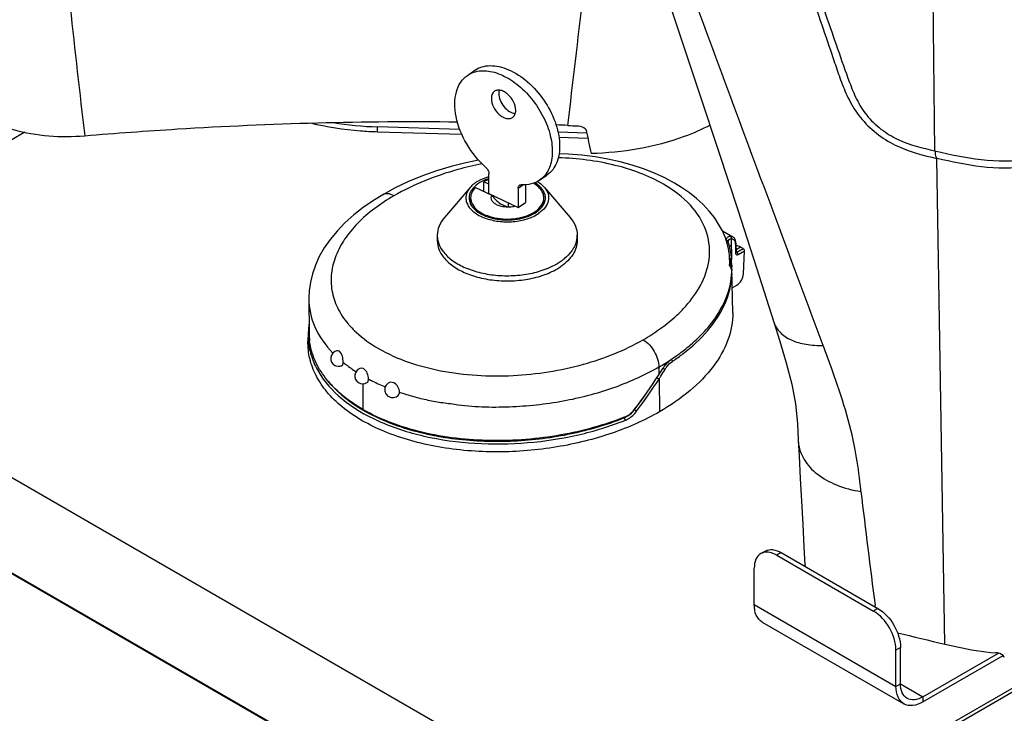
# Model space of a CAD drawing. Units: millimetres. Extents: x 0 to 594, y 0 to 420.
# Drawn here: x 441 to 472, y 176 to 198 of the extents above; entities that cross this region are included whole.
import ezdxf

# ---------------------------------------------------------------- set-up
doc = ezdxf.new("R2010")
doc.units = ezdxf.units.MM
doc.header["$LTSCALE"] = 32.67
doc.layers.get('0').update_dxf_attribs({"linetype": 'CONTINUOUS'})
doc.layers.add('ASSI', color=7, linetype='CONTINUOUS')

msp = doc.modelspace()

# ---------------------------------------------------------------- linework, layer by layer
at = {"color": 9, "linetype": 'CONTINUOUS'}
for p, q in [((469.8124, 193.7108), (469.64, 207.7995)), ((462.1704, 170.8835), (508.3499, 197.5451)), ((452.2892, 194.3036), (452.2892, 194.4669)), ((470.1258, 178.2006), (469.8749, 193.4737)), ((456.7116, 192.5427), (456.8625, 192.6465)), ((463.4042, 190.9504), (463.4168, 190.3047)), ((463.5389, 190.7831), (463.5444, 190.4928)), ((463.7043, 190.685), (463.5604, 190.6019)), ((463.5617, 190.5332), (463.5801, 190.5226)), ((463.5801, 190.5226), (463.7829, 190.6396)), ((463.6226, 190.4493), (463.8231, 190.565)), ((463.4065, 190.0381), (463.4029, 190.036)), ((463.4068, 190.0263), (463.4065, 190.0381)), ((463.4252, 190.0098), (463.4241, 190.0628)), ((463.4256, 189.855), (463.4262, 189.8225)), ((463.4259, 189.9884), (463.4264, 189.9486)), ((463.426, 189.8151), (463.426, 189.8164)), ((462.4661, 189.5307), (462.4702, 189.5379)), ((462.4665, 189.5306), (462.4702, 189.5379)), ((461.7032, 188.5518), (461.7058, 188.5542)), ((461.7056, 188.5509), (461.7081, 188.5534)), ((461.1345, 186.9138), (461.1336, 186.6677)), ((461.3213, 186.8301), (461.3261, 186.8379)), ((451.8281, 186.389), (451.8312, 185.5795)), ((461.1387, 186.5379), (461.1541, 185.5087)), ((460.37, 185.5748), (460.3656, 185.5773)), ((460.37, 185.5748), (460.3779, 185.5854)), ((460.37, 185.5748), (460.378, 185.5854)), ((460.033, 185.3136), (460.0134, 185.3249)), ((464.9803, 181.079), (464.8389, 180.9973)), ((464.1318, 179.446), (468.5866, 176.874)), ((468.0209, 179.3235), (467.8795, 179.2419)), ((467.9365, 179.3723), (467.9287, 179.4321)), ((468.728, 178.0988), (468.5866, 178.0171)), ((468.5866, 176.874), (468.728, 176.9557)), ((468.728, 176.9557), (469.4351, 176.5474)), ((469.4351, 176.5474), (469.4351, 176.3841))]:
    msp.add_line(p, q, dxfattribs=at)
at = {"color": 7, "linetype": 'CONTINUOUS'}
for p, q in [((462.2698, 171.0627), (507.9479, 197.4347)), ((454.8763, 194.3887), (452.2892, 194.4669)), ((441.2081, 194.2982), (439.8072, 193.4894)), ((454.9445, 194.2233), (452.2892, 194.3036)), ((458.8666, 194.2679), (457.9648, 194.2952)), ((458.9011, 194.1036), (457.9942, 194.131)), ((461.9417, 171.2229), (423.2166, 193.5803)), ((455.7924, 192.3752), (455.7924, 192.9881)), ((455.3716, 192.5639), (455.8881, 192.3137)), ((455.6287, 192.4394), (455.6287, 192.7409)), ((455.7924, 192.6616), (455.6287, 192.7409)), ((456.7116, 192.5427), (456.7116, 191.9299)), ((456.943, 192.6475), (456.943, 192.0891)), ((420.2204, 192.3218), (459.762, 169.493)), ((455.2177, 192.0347), (455.2177, 192.2321)), ((457.5177, 192.0347), (457.5177, 192.2321)), ((420.4088, 192.189), (459.5622, 169.5843)), ((456.4095, 191.9507), (456.4095, 192.0762)), ((456.5627, 192.002), (456.5627, 191.9668)), ((456.5902, 191.9736), (456.5973, 191.9702)), ((463.1304, 191.1982), (463.4555, 191.0105)), ((463.3165, 190.834), (463.316, 190.8424)), ((463.316, 190.8423), (463.316, 190.8424)), ((463.3217, 190.8126), (463.3192, 190.8206)), ((463.5565, 190.8085), (463.562, 190.5182)), ((463.7829, 190.6396), (463.7043, 190.685)), ((463.4178, 190.2884), (463.4124, 190.3582)), ((463.5623, 190.5145), (463.562, 190.5182)), ((463.794, 189.8463), (463.8231, 190.565)), ((463.4259, 189.9886), (463.4222, 190.162)), ((464.204, 190.0302), (464.7488, 188.3245)), ((463.4254, 190.0034), (463.4252, 190.0098)), ((463.4259, 189.9886), (463.4259, 189.9884)), ((463.4547, 188.6316), (463.4259, 189.9884)), ((463.4264, 189.9418), (463.4264, 189.9486)), ((463.4382, 189.4078), (463.583, 189.4914)), ((450.1312, 189.076), (450.1312, 189.0617)), ((450.1312, 189.0615), (450.1369, 187.999)), ((450.1318, 188.2418), (450.1093, 187.9691)), ((450.1355, 188.2599), (450.1318, 188.2418)), ((450.1093, 187.9698), (450.1041, 187.7243)), ((450.1093, 187.9698), (450.1093, 187.9691)), ((461.9327, 187.4544), (461.9393, 187.4595)), ((461.9346, 187.4536), (461.9411, 187.4587)), ((465.5123, 184.6245), (465.5131, 184.6079)), ((464.4803, 181.1285), (464.3389, 181.0468)), ((464.9803, 181.079), (468.0209, 179.3235)), ((464.8389, 180.9973), (467.8795, 179.2419)), ((464.1318, 179.446), (464.1318, 180.5891)), ((464.3803, 178.8966), (468.8351, 176.3247)), ((468.5866, 176.874), (468.5866, 178.0171)), ((468.728, 176.9557), (468.728, 178.0988)), ((469.4351, 176.5474), (471.8096, 177.9183)), ((469.4351, 176.3841), (471.9569, 177.84))]:
    msp.add_line(p, q, dxfattribs=at)
for points in [[(461.2762, 198.9038), (461.8267, 197.2706), (462.4255, 195.4768), (463.0212, 193.6723), (463.6141, 191.8569), (464.204, 190.0302)], [(461.6259, 192.7001), (461.3232, 192.8621), (460.9981, 193.0112), (460.6556, 193.145), (460.2964, 193.2632), (459.9212, 193.3658), (459.531, 193.4523), (459.1269, 193.5224), (458.7098, 193.5756), (458.2809, 193.6115), (457.9976, 193.6232)], [(455.4634, 193.4216), (455.0669, 193.3382), (454.6037, 193.2198), (454.1477, 193.0811), (453.7014, 192.9226), (453.2676, 192.7442), (452.8489, 192.5465), (452.4529, 192.3326)], [(462.7132, 191.8207), (462.5269, 192.0206), (462.3206, 192.2114), (462.0942, 192.3927), (461.8473, 192.5645), (461.6259, 192.7001)], [(452.453, 192.3326), (452.1621, 192.1553), (451.8421, 191.9354), (451.5412, 191.6994), (451.2651, 191.4508), (451.0171, 191.1922), (450.7996, 190.9266), (450.6147, 190.6583), (450.4611, 190.3879), (450.3381, 190.1174), (450.2446, 189.8472), (450.1795, 189.5782), (450.142, 189.3115), (450.1312, 189.076)], [(463.0133, 191.412), (462.879, 191.6118), (462.7132, 191.8207)], [(463.5565, 190.8085), (463.5534, 190.849), (463.5445, 190.8908), (463.5299, 190.9286), (463.5099, 190.9617), (463.4847, 190.9893), (463.4555, 191.0105)], [(463.3192, 190.8207), (463.3179, 190.8259), (463.3165, 190.834)], [(463.4124, 190.3582), (463.4011, 190.4563), (463.3855, 190.5535), (463.3657, 190.6496), (463.3416, 190.7448), (463.3217, 190.8126)], [(463.5626, 190.5127), (463.5627, 190.5125), (463.5623, 190.5145)], [(464.7488, 188.3245), (464.9282, 187.7552), (465.1393, 187.0479), (465.3098, 186.3792), (465.4235, 185.7546), (465.4865, 185.137), (465.5121, 184.6245)], [(465.5131, 184.6079), (465.539, 184.1257), (465.5775, 183.4124), (465.6164, 182.6953), (465.6557, 181.9744), (465.6954, 181.2499), (465.7259, 180.695)]]:
    msp.add_lwpolyline(points, dxfattribs=at)
at = {"color": 9, "linetype": 'CONTINUOUS'}
for centre, radius, start, end in [((101.448, 238.2745), 359.4954, 353.007616, 353.657819), ((798.195, 236.453), 357.6142, 186.136328, 186.787495), ((463.4662, 190.8452), 0.1502, 180.03709, 181.06961), ((463.2478, 190.7778), 0.2912, 1.04473, 5.81035), ((463.5589, 190.5593), 0.0425, 295.63018, 300.03119), ((462.3041, 190.0211), 1.1008, 10.09693, 11.83789), ((462.0783, 189.9813), 1.3301, 7.23732, 10.0767), ((462.0844, 189.9807), 1.3241, 5.94292, 7.29566), ((462.3772, 190.0103), 1.0298, 2.87777, 5.99573), ((462.5614, 190.0201), 0.8453, 1.21838, 2.83675), ((481.1072, 190.4342), 17.687, 181.06884, 181.20334), ((459.9124, 190.834), 2.8674, 330.14406, 332.96471), ((460.0219, 190.7775), 2.7442, 333.14528, 334.10593), ((458.4532, 192.0281), 4.7611, 312.08927, 313.08669), ((453.5287, 190.0963), 2.8292, 220.10052, 222.19274), ((452.286, 187.9233), 2.1771, 178.89868, 179.56297), ((452.2781, 187.9233), 2.1693, 179.56284, 185.24709), ((452.2757, 187.9233), 2.1669, 185.25082, 185.67471), ((457.4402, 193.3169), 7.3925, 299.98298, 303.29028), ((461.4638, 187.0804), 0.0949, 32.73408, 42.07056), ((457.7681, 192.7223), 6.7875, 303.93505, 304.19922), ((447.0479, 195.5506), 16.7266, 327.39641, 327.76277), ((447.0548, 195.5463), 16.7185, 327.76266, 328.57695), ((460.9738, 186.3528), 0.5999, 57.73444, 60.78701), ((461.008, 186.4058), 0.5369, 56.20023, 57.80283), ((447.8971, 195.0108), 15.7204, 322.89151, 327.38631), ((447.825, 195.0157), 15.7006, 323.08456, 325.22484), ((454.4369, 190.026), 5.1665, 239.62478, 239.94873), ((459.1862, 183.9456), 2.0138, 52.80352, 53.99792), ((459.7998, 185.9229), 0.6524, 290.94315, 295.43469), ((466.7753, 184.6752), 1.264, 183.05106, 186.09468), ((820.9271, 225.0442), 355.9331, 186.783824, 187.362574)]:
    msp.add_arc(centre, radius, start, end, dxfattribs=at)
at = {"color": 7, "linetype": 'CONTINUOUS'}
for centre, radius, start, end in [((452.6104, 205.1657), 10.7036, 260.78781, 268.28053), ((454.2085, 119.852), 74.7689, 86.886298, 87.168072), ((458.822, 204.6793), 10.1838, 266.89117, 268.57401), ((509.5444, 204.8308), 51.7669, 191.68022, 192.50082), ((456.3732, 192.7514), 0.8077, 275.40813, 282.03186), ((456.3886, 192.6779), 0.7326, 282.05524, 285.97431), ((460.8846, 190.0977), 2.5018, 26.10183, 31.69339), ((461.1846, 190.2225), 2.1761, 10.73461, 15.45728), ((461.1929, 190.2263), 2.1671, 356.95087, 10.67784), ((439.296, 189.6586), 24.1315, 1.05834, 1.19539), ((461.2044, 189.9831), 2.2232, 355.71331, 358.01623), ((463.0338, 189.9088), 0.3925, 359.96029, 5.7633), ((453.4198, 189.7973), 10.0077, 1.03551, 1.17981), ((454.8484, 189.8222), 8.5789, 0.84386, 1.04169), ((458.4565, 189.8717), 4.9704, 0.24231, 0.80867), ((460.5689, 189.8803), 2.8581, 359.46883, 0.24871), ((452.2964, 188.0108), 2.1596, 180.31369, 187.46222), ((451.07, 187.1813), 0.25, 102.44724, 239.99994), ((457.9311, 192.5715), 6.4978, 303.73562, 308.03427), ((461.9295, 186.586), 0.7004, 123.8169, 128.14502), ((451.8272, 186.6386), 0.25, 111.91868, 301.02967), ((447.6526, 195.3742), 16.0481, 322.43065, 327.14406), ((446.6748, 196.0079), 17.2133, 327.13802, 327.92553), ((452.7671, 186.2015), 0.25, 240.00404, 313.29129), ((467.0332, 180.7666), 1.3092, 183.13351, 185.28413), ((490.7173, 266.3985), 90.5698, 255.886702, 256.858591)]:
    msp.add_arc(centre, radius, start, end, dxfattribs=at)
for centre, major_axis, ratio, start_param, end_param in [((463.6894, 190.3498), (-0.1833, 0.3558), 0.6067342, -0.7563192, -0.2215759), ((463.7806, 190.5893), (-0.0275, 0.0534), 0.6067342, -2.3227522, -0.7563192), ((463.5821, 189.7369), (0.149, 0.2604), 0.5798656, -2.3584081, -0.8399717)]:
    msp.add_ellipse(centre, major_axis=major_axis, ratio=ratio, start_param=start_param, end_param=end_param, dxfattribs=at)
for points, knots in [([(462.0101, 209.7286), (462.1433, 209.3736), (462.3953, 208.6553), (462.9125, 207.2229), (463.5504, 205.4305), (464.309, 203.2848), (465.0575, 201.1453), (465.6739, 199.3658), (466.1614, 197.9451), (466.4643, 197.059), (466.7056, 196.346), (466.8927, 195.7954), (467.1418, 195.2279), (467.5081, 194.669), (468.027, 194.2003), (468.8018, 193.7312), (469.456, 193.5709), (469.8749, 193.4737)], [0, 0, 0, 0, 0.0607276, 0.1219158, 0.2439206, 0.3654191, 0.4864259, 0.6069508, 0.6670328, 0.7270047, 0.7569266, 0.78759, 0.8201229, 0.8560008, 0.8936633, 0.9311363, 1, 1, 1, 1]), ([(462.0102, 209.7284), (462.0743, 209.6504), (462.1662, 209.4718), (462.309, 209.109), (462.4882, 208.661), (462.6957, 208.123), (462.9695, 207.4073), (463.3059, 206.5134), (463.7045, 205.4417), (464.0978, 204.3716), (464.6167, 202.9488), (465.2558, 201.174), (465.8854, 199.4003), (466.3823, 197.9842), (466.7524, 196.9239), (467.0559, 196.0358), (467.3374, 195.325), (467.6503, 194.8086), (468.1036, 194.3806), (468.8105, 193.946), (469.4181, 193.8032), (469.8124, 193.7109)], [0, 0, 0, 0, 0.0164448, 0.0322429, 0.0636548, 0.0949555, 0.1261791, 0.1884436, 0.2505095, 0.3123972, 0.3741286, 0.49715, 0.619623, 0.6806627, 0.7415695, 0.8025147, 0.8335186, 0.865971, 0.8999117, 0.9340477, 1, 1, 1, 1]), ([(455.3497, 196.2456), (455.4176, 196.2923), (455.5735, 196.3661), (455.8383, 196.4034), (456.125, 196.3701), (456.538, 196.2303), (457.0407, 195.892), (457.5391, 195.3243), (457.8912, 194.656), (458.0275, 194.0655), (458.0104, 193.6299), (457.939, 193.3502), (457.8096, 193.1163), (457.6849, 192.997), (457.6171, 192.9503)], [0, 0, 0, 0, 0.0478869, 0.0984402, 0.1535823, 0.2141984, 0.3505056, 0.5000001, 0.6494943, 0.7858018, 0.8464179, 0.9015597, 0.9521131, 1, 1, 1, 1]), ([(455.3674, 196.2006), (455.5174, 196.241), (455.8684, 196.2387), (456.3822, 196.0327), (456.8768, 195.6601), (457.3031, 195.1585), (457.6182, 194.5807), (457.788, 193.9857), (457.7953, 193.4328), (457.6709, 193.105), (457.5791, 192.9799)], [0, 0, 0, 0, 0.1011018, 0.2198508, 0.3552191, 0.5002244, 0.6451866, 0.7804367, 0.8990281, 1, 1, 1, 1]), ([(455.6949, 193.1874), (455.4585, 193.4003), (455.061, 193.8965), (454.7671, 194.6164), (454.705, 195.1853), (454.749, 195.5581), (454.883, 195.8718), (455.0344, 196.0287), (455.1183, 196.0864)], [0, 0, 0, 0, 0.2895615, 0.5692344, 0.6946954, 0.8070757, 0.907317, 1, 1, 1, 1]), ([(455.1183, 196.0864), (455.137, 196.0992), (455.2147, 196.1479), (455.3008, 196.1827), (455.3674, 196.2006)], [0, 0, 0, 0, 0.2476586, 1, 1, 1, 1]), ([(439.169, 195.2698), (439.6195, 194.8279), (440.9405, 194.2265), (442.3385, 194.1243), (443.0872, 194.1875)], [0, 0, 0, 0, 0.4565013, 1, 1, 1, 1]), ([(443.0872, 194.1875), (444.0579, 194.2695), (447.9562, 194.553), (451.8683, 194.6632), (454.8025, 194.6243)], [0, 0, 0, 0, 0.2492307, 1, 1, 1, 1]), ([(452.2892, 194.3036), (452.1097, 194.3091), (451.4044, 194.3479), (450.7023, 194.4559), (450.1901, 194.5791)], [0, 0, 0, 0, 0.2542205, 1, 1, 1, 1]), ([(458.5659, 194.4987), (458.596, 194.4979), (458.7002, 194.4864), (458.8333, 194.4282), (458.8494, 194.3506)], [0, 0, 0, 0, 0.2752506, 1, 1, 1, 1]), ([(462.747, 194.5208), (462.4822, 194.3821), (461.2974, 193.867), (459.9943, 193.653), (459.0047, 193.6257)], [0, 0, 0, 0, 0.2318884, 1, 1, 1, 1]), ([(475.1725, 194.1299), (474.8151, 193.9248), (474.0526, 193.4936), (472.718, 193.1487), (471.2809, 193.1597), (470.3376, 193.3675), (469.8749, 193.4737)], [0, 0, 0, 0, 0.2245787, 0.4751016, 0.7412197, 1, 1, 1, 1]), ([(455.6949, 193.1874), (455.7094, 193.1743), (455.7597, 193.1188), (455.7924, 193.0435), (455.7924, 192.9881)], [0, 0, 0, 0, 0.2615421, 1, 1, 1, 1]), ([(455.7919, 192.84), (455.7597, 192.8298), (455.64, 192.7879), (455.5252, 192.7303), (455.4484, 192.6775)], [0, 0, 0, 0, 0.2654231, 1, 1, 1, 1]), ([(457.5791, 192.9799), (457.5655, 192.9613), (457.5093, 192.8906), (457.4412, 192.8293), (457.3857, 192.7911)], [0, 0, 0, 0, 0.254216, 1, 1, 1, 1]), ([(455.4484, 192.6775), (455.3675, 192.6218), (455.2599, 192.5223), (455.1808, 192.3566), (455.1677, 192.2727), (455.1677, 192.2321)], [0, 0, 0, 0, 0.5407427, 0.7767236, 1, 1, 1, 1]), ([(455.3716, 192.5639), (455.3252, 192.5175), (455.2481, 192.4163), (455.2177, 192.2908), (455.2177, 192.2321)], [0, 0, 0, 0, 0.5278827, 1, 1, 1, 1]), ([(455.7922, 192.8069), (455.7779, 192.8022), (455.7224, 192.7827), (455.6681, 192.7599), (455.6287, 192.7409)], [0, 0, 0, 0, 0.2565686, 1, 1, 1, 1]), ([(456.7116, 192.5427), (456.7116, 192.561), (456.7167, 192.5957), (456.7385, 192.6244), (456.7515, 192.6333)], [0, 0, 0, 0, 0.5382658, 1, 1, 1, 1]), ([(456.7515, 192.6333), (456.7554, 192.636), (456.773, 192.6459), (456.7939, 192.6487), (456.8091, 192.6476)], [0, 0, 0, 0, 0.2403096, 1, 1, 1, 1]), ([(457.3857, 192.7911), (457.3059, 192.7362), (457.1171, 192.6535), (456.913, 192.6405), (456.8091, 192.6476)], [0, 0, 0, 0, 0.4819986, 1, 1, 1, 1]), ([(457.5177, 192.2321), (457.5177, 192.2751), (457.5021, 192.3647), (457.4354, 192.4898), (457.3296, 192.6034), (457.241, 192.666), (457.192, 192.6951)], [0, 0, 0, 0, 0.2185385, 0.4520417, 0.7109987, 1, 1, 1, 1]), ([(457.5677, 192.2321), (457.5677, 192.2765), (457.5518, 192.3689), (457.4837, 192.4982), (457.3756, 192.6158), (457.2849, 192.6808), (457.2348, 192.711)], [0, 0, 0, 0, 0.2190019, 0.4527036, 0.711486, 1, 1, 1, 1]), ([(455.1677, 192.2321), (455.1677, 192.2154), (455.1719, 192.1472), (455.1939, 192.0805), (455.2175, 192.0347)], [0, 0, 0, 0, 0.2447437, 1, 1, 1, 1]), ([(455.2177, 192.2321), (455.2177, 192.1633), (455.2612, 192.0136), (455.4292, 191.8312), (455.6752, 191.6895), (455.9801, 191.5965), (456.3183, 191.5588), (456.6609, 191.5798), (456.9778, 191.6575), (457.1677, 191.7496), (457.2486, 191.8054)], [0, 0, 0, 0, 0.0872422, 0.1878441, 0.3071423, 0.4430029, 0.5888465, 0.7359914, 0.8755046, 1, 1, 1, 1]), ([(456.0327, 192.0178), (456.0005, 192.0346), (455.9436, 192.0722), (455.8824, 192.1474), (455.8604, 192.2339), (455.8756, 192.2892), (455.8881, 192.3137)], [0, 0, 0, 0, 0.2973545, 0.5509528, 0.7751171, 1, 1, 1, 1]), ([(455.8881, 192.3137), (455.9603, 192.2115), (456.1224, 192.0445), (456.3457, 191.9504), (456.4493, 191.9475)], [0, 0, 0, 0, 0.5470487, 1, 1, 1, 1]), ([(457.2486, 191.8054), (457.3262, 191.8587), (457.4293, 191.9541), (457.5051, 192.1128), (457.5177, 192.1933), (457.5177, 192.2321)], [0, 0, 0, 0, 0.5407426, 0.7767236, 1, 1, 1, 1]), ([(457.5179, 192.0346), (457.526, 192.0504), (457.5541, 192.1126), (457.5677, 192.1816), (457.5677, 192.2321)], [0, 0, 0, 0, 0.2593402, 1, 1, 1, 1]), ([(455.2175, 192.0347), (455.2878, 191.8981), (455.4984, 191.7318), (455.8253, 191.6052), (456.2306, 191.5245), (456.654, 191.5392), (457.0423, 191.6492), (457.213, 191.7359), (457.2869, 191.7868)], [0, 0, 0, 0, 0.2036491, 0.3296175, 0.4666953, 0.7485915, 0.8809807, 1, 1, 1, 1]), ([(456.4493, 191.9473), (456.3755, 191.9403), (456.2319, 191.9449), (456.0931, 191.9864), (456.0327, 192.0178)], [0, 0, 0, 0, 0.5212641, 1, 1, 1, 1]), ([(457.2869, 191.7868), (457.3125, 191.8044), (457.4028, 191.8729), (457.4801, 191.9613), (457.5179, 192.0346)], [0, 0, 0, 0, 0.2731851, 1, 1, 1, 1]), ([(463.2819, 190.8025), (463.2726, 190.836), (463.2318, 190.9713), (463.178, 191.1027), (463.1312, 191.1984)], [0, 0, 0, 0, 0.2461075, 1, 1, 1, 1]), ([(463.4243, 189.9483), (463.4227, 189.9647), (463.413, 190.0231), (463.3859, 190.0795), (463.357, 190.111)], [0, 0, 0, 0, 0.2788051, 1, 1, 1, 1]), ([(463.4222, 190.162), (463.4219, 190.1743), (463.4209, 190.2159), (463.4196, 190.2575), (463.4178, 190.2868)], [0, 0, 0, 0, 0.295081, 1, 1, 1, 1]), ([(462.6235, 188.0986), (462.8444, 188.35), (463.2158, 188.8818), (463.3986, 189.5125), (463.4214, 189.8169)], [0, 0, 0, 0, 0.5229891, 1, 1, 1, 1]), ([(463.4547, 188.6316), (463.4609, 188.3391), (463.3458, 187.7246), (462.858, 186.8833), (462.109, 186.1246), (461.4925, 185.7041), (461.1541, 185.5087)], [0, 0, 0, 0, 0.2166838, 0.4504062, 0.7106551, 1, 1, 1, 1]), ([(461.9411, 187.4587), (462.0047, 187.5087), (462.246, 187.7066), (462.4708, 187.925), (462.6235, 188.0986)], [0, 0, 0, 0, 0.258991, 1, 1, 1, 1]), ([(461.1541, 185.5087), (460.6823, 185.2363), (459.6305, 184.775), (457.9095, 184.3508), (456.0629, 184.1961), (454.2234, 184.3432), (452.5511, 184.7988), (451.3754, 185.4482), (450.6958, 186.1053), (450.3453, 186.6208), (450.1401, 187.1662), (450.1002, 187.5415), (450.1041, 187.7243)], [0, 0, 0, 0, 0.1270319, 0.2658592, 0.4116254, 0.5572848, 0.6939134, 0.8132405, 0.8654518, 0.9130913, 0.9573747, 1, 1, 1, 1]), ([(451.8312, 185.5795), (451.5972, 185.7146), (451.1705, 186.006), (450.6508, 186.5323), (450.2994, 187.1103), (450.1818, 187.5266), (450.1551, 187.7303)], [0, 0, 0, 0, 0.2874831, 0.5466272, 0.781377, 1, 1, 1, 1]), ([(451.1023, 187.4006), (451.0957, 187.4059), (451.0708, 187.4233), (451.0376, 187.4301), (451.0161, 187.4254)], [0, 0, 0, 0, 0.277397, 1, 1, 1, 1]), ([(451.2098, 187.0626), (451.2097, 187.1261), (451.1959, 187.2446), (451.1462, 187.3646), (451.1023, 187.4006)], [0, 0, 0, 0, 0.5277964, 1, 1, 1, 1]), ([(451.1602, 186.9481), (451.1682, 186.9512), (451.2044, 186.9778), (451.2101, 187.0279), (451.2098, 187.0626)], [0, 0, 0, 0, 0.1968842, 1, 1, 1, 1]), ([(461.2606, 186.8673), (461.2775, 186.8942), (461.345, 186.9931), (461.4276, 187.0825), (461.4969, 187.1368)], [0, 0, 0, 0, 0.2650001, 1, 1, 1, 1]), ([(451.8587, 186.8577), (451.8488, 186.8635), (451.8101, 186.8815), (451.7628, 186.8821), (451.7338, 186.8705)], [0, 0, 0, 0, 0.2700769, 1, 1, 1, 1]), ([(452.0078, 186.5375), (452.0081, 186.5993), (451.9832, 186.7196), (451.9101, 186.8281), (451.8587, 186.8577)], [0, 0, 0, 0, 0.5105654, 1, 1, 1, 1]), ([(451.956, 186.4244), (451.9642, 186.4293), (451.9973, 186.4576), (452.0078, 186.5044), (452.0078, 186.5375)], [0, 0, 0, 0, 0.2242649, 1, 1, 1, 1]), ([(452.6255, 186.4076), (452.5912, 186.384), (452.5337, 186.3182), (452.5065, 186.1911), (452.5437, 186.0667), (452.6061, 186.0057), (452.6421, 185.985)], [0, 0, 0, 0, 0.2502398, 0.5004432, 0.7502821, 1, 1, 1, 1]), ([(452.7993, 186.4208), (452.7707, 186.4327), (452.7093, 186.4442), (452.6494, 186.424), (452.6255, 186.4076)], [0, 0, 0, 0, 0.5168032, 1, 1, 1, 1]), ([(452.9802, 186.1241), (452.9805, 186.1526), (452.9627, 186.2699), (452.8827, 186.386), (452.7993, 186.4208)], [0, 0, 0, 0, 0.239876, 1, 1, 1, 1]), ([(452.9385, 186.0195), (452.9587, 186.0386), (452.977, 186.0759), (452.9802, 186.1138), (452.9802, 186.1241)], [0, 0, 0, 0, 0.7304153, 1, 1, 1, 1]), ([(460.0542, 185.3403), (459.4103, 185.0849), (458.0211, 184.7052), (455.8568, 184.532), (453.7316, 184.772), (452.4025, 185.2497), (451.8312, 185.5795)], [0, 0, 0, 0, 0.2457588, 0.5070212, 0.7659551, 1, 1, 1, 1]), ([(460.0542, 185.3403), (460.0842, 185.3522), (460.2063, 185.4123), (460.3095, 185.5074), (460.3726, 185.5894)], [0, 0, 0, 0, 0.2380109, 1, 1, 1, 1]), ([(464.5683, 181.0914), (464.5475, 181.0935), (464.469, 181.0964), (464.3889, 181.0757), (464.3389, 181.0468)], [0, 0, 0, 0, 0.2661237, 1, 1, 1, 1]), ([(464.4803, 181.1285), (464.5478, 181.1674), (464.7324, 181.1954), (464.8976, 181.1267), (464.9803, 181.079)], [0, 0, 0, 0, 0.4492166, 1, 1, 1, 1]), ([(464.8389, 180.9973), (464.8164, 181.0103), (464.7315, 181.0547), (464.6378, 181.0845), (464.5683, 181.0914)], [0, 0, 0, 0, 0.2712868, 1, 1, 1, 1]), ([(464.3389, 181.0468), (464.2715, 181.0079), (464.155, 180.862), (464.1318, 180.6846), (464.1318, 180.5891)], [0, 0, 0, 0, 0.4492151, 1, 1, 1, 1]), ([(464.3804, 178.8967), (464.2994, 178.9434), (464.1596, 179.1184), (464.1318, 179.3313), (464.1318, 179.446)], [0, 0, 0, 0, 0.4491739, 1, 1, 1, 1]), ([(468.5866, 178.0171), (468.5866, 178.2595), (468.421, 178.738), (468.0894, 179.1207), (467.8795, 179.2419)], [0, 0, 0, 0, 0.5000011, 1, 1, 1, 1]), ([(468.0209, 179.3235), (468.2308, 179.2024), (468.5624, 178.8197), (468.728, 178.3411), (468.728, 178.0988)], [0, 0, 0, 0, 0.4999989, 1, 1, 1, 1]), ([(470.1258, 178.2006), (470.2546, 178.1705), (470.7788, 178.0499), (471.312, 177.9551), (471.7174, 177.9331)], [0, 0, 0, 0, 0.2457395, 1, 1, 1, 1]), ([(468.8352, 176.3247), (468.7542, 176.3715), (468.6144, 176.5465), (468.5866, 176.7594), (468.5866, 176.874)], [0, 0, 0, 0, 0.4491739, 1, 1, 1, 1]), ([(468.9352, 176.4979), (468.8677, 176.5369), (468.7512, 176.6827), (468.728, 176.8602), (468.728, 176.9557)], [0, 0, 0, 0, 0.4491739, 1, 1, 1, 1]), ([(469.4351, 176.5474), (469.3524, 176.4997), (469.1871, 176.431), (469.0026, 176.459), (468.9352, 176.4979)], [0, 0, 0, 0, 0.5508239, 1, 1, 1, 1]), ([(469.4351, 176.3841), (469.3359, 176.3268), (469.1375, 176.2444), (468.9161, 176.278), (468.8352, 176.3247)], [0, 0, 0, 0, 0.5508239, 1, 1, 1, 1])]:
    msp.add_open_spline(points, degree=3, knots=knots, dxfattribs=at)
at = {"color": 9, "linetype": 'CONTINUOUS'}
for points, knots in [([(466.2986, 187.5919), (465.9634, 188.4909), (464.6146, 192.1081), (463.268, 195.7261), (462.2597, 198.4463)], [0, 0, 0, 0, 0.2485311, 1, 1, 1, 1]), ([(469.8124, 193.7109), (470.2903, 193.5997), (471.2661, 193.3887), (472.7509, 193.3799), (474.1312, 193.7325), (474.9215, 194.1758), (475.2907, 194.3883)], [0, 0, 0, 0, 0.2587196, 0.524711, 0.7753583, 1, 1, 1, 1]), ([(461.2759, 192.6654), (460.8055, 192.9369), (459.7143, 193.3343), (458.5723, 193.4762), (457.9722, 193.4973)], [0, 0, 0, 0, 0.4749042, 1, 1, 1, 1]), ([(469.8124, 193.7109), (469.813, 193.6601), (469.8186, 193.5785), (469.85, 193.4945), (469.8749, 193.4737)], [0, 0, 0, 0, 0.6108283, 1, 1, 1, 1]), ([(455.5749, 193.303), (455.3184, 193.2525), (454.3597, 193.0263), (453.4297, 192.6598), (452.8029, 192.2979)], [0, 0, 0, 0, 0.2654148, 1, 1, 1, 1]), ([(462.4906, 189.5791), (462.6143, 189.8337), (462.7826, 190.3852), (462.6615, 191.2718), (462.1305, 192.0818), (461.5875, 192.4855), (461.2759, 192.6654)], [0, 0, 0, 0, 0.2308922, 0.4572908, 0.706547, 1, 1, 1, 1]), ([(452.8029, 192.2979), (452.3886, 192.0587), (451.8195, 191.6451), (451.249, 190.9585), (450.9635, 190.4298), (450.819, 189.8766), (450.8321, 189.3124), (451.0129, 188.7594), (451.2334, 188.4296), (451.3645, 188.2739)], [0, 0, 0, 0, 0.2902251, 0.419345, 0.5389382, 0.6517722, 0.7623421, 0.8764776, 1, 1, 1, 1]), ([(452.8029, 192.2979), (452.7451, 192.3314), (452.6294, 192.3794), (452.5002, 192.3599), (452.453, 192.3326)], [0, 0, 0, 0, 0.5507797, 1, 1, 1, 1]), ([(463.2474, 190.9089), (463.2547, 190.9415), (463.2843, 191.0037), (463.3503, 191.0293), (463.3806, 191.0294)], [0, 0, 0, 0, 0.5240182, 1, 1, 1, 1]), ([(463.3806, 191.0294), (463.3864, 191.0261), (463.4077, 191.0058), (463.4113, 190.9713), (463.4042, 190.9504)], [0, 0, 0, 0, 0.2318877, 1, 1, 1, 1]), ([(463.2501, 190.902), (463.2659, 190.9025), (463.295, 190.8971), (463.3161, 190.8715), (463.3166, 190.8592)], [0, 0, 0, 0, 0.5612135, 1, 1, 1, 1]), ([(463.2672, 190.8517), (463.2786, 190.8521), (463.3009, 190.848), (463.3163, 190.8302), (463.3192, 190.8207)], [0, 0, 0, 0, 0.5335908, 1, 1, 1, 1]), ([(463.2698, 190.8441), (463.2811, 190.8444), (463.3034, 190.8401), (463.3187, 190.8221), (463.3217, 190.8126)], [0, 0, 0, 0, 0.5313996, 1, 1, 1, 1]), ([(463.3166, 190.8592), (463.3186, 190.8841), (463.3317, 190.9343), (463.383, 190.9527), (463.4042, 190.9504)], [0, 0, 0, 0, 0.5393561, 1, 1, 1, 1]), ([(463.3509, 190.7074), (463.3546, 190.7118), (463.3715, 190.7301), (463.3917, 190.7451), (463.4081, 190.7549)], [0, 0, 0, 0, 0.2340663, 1, 1, 1, 1]), ([(463.4042, 190.9504), (463.4314, 190.9505), (463.4902, 190.9326), (463.5201, 190.8798), (463.5286, 190.8523)], [0, 0, 0, 0, 0.484578, 1, 1, 1, 1]), ([(463.5565, 190.8085), (463.5566, 190.8011), (463.5501, 190.7906), (463.5416, 190.7847), (463.5389, 190.7831)], [0, 0, 0, 0, 0.7065315, 1, 1, 1, 1]), ([(463.562, 190.5182), (463.5622, 190.5108), (463.5557, 190.5004), (463.5471, 190.4944), (463.5444, 190.4928)], [0, 0, 0, 0, 0.7065352, 1, 1, 1, 1]), ([(463.5452, 190.4823), (463.5474, 190.4664), (463.5675, 190.4293), (463.6076, 190.4407), (463.6226, 190.4493)], [0, 0, 0, 0, 0.4823807, 1, 1, 1, 1]), ([(463.5911, 190.5145), (463.6051, 190.5021), (463.6188, 190.4794), (463.6225, 190.455), (463.6226, 190.4493)], [0, 0, 0, 0, 0.7670608, 1, 1, 1, 1]), ([(463.3579, 190.3337), (463.3723, 190.334), (463.4007, 190.327), (463.417, 190.3009), (463.4178, 190.2884)], [0, 0, 0, 0, 0.5348704, 1, 1, 1, 1]), ([(463.3815, 190.2469), (463.3803, 190.2524), (463.3759, 190.2728), (463.3707, 190.2931), (463.3664, 190.3077)], [0, 0, 0, 0, 0.2693445, 1, 1, 1, 1]), ([(463.4065, 190.0381), (463.4092, 190.0397), (463.4176, 190.0454), (463.4242, 190.0555), (463.4241, 190.0628)], [0, 0, 0, 0, 0.2969651, 1, 1, 1, 1]), ([(462.6683, 188.0619), (462.8869, 188.3188), (463.2516, 188.8633), (463.415, 189.5069), (463.426, 189.8151)], [0, 0, 0, 0, 0.5223755, 1, 1, 1, 1]), ([(463.4243, 189.9496), (463.4248, 189.9495), (463.4255, 189.9493), (463.4263, 189.9488), (463.4264, 189.9486)], [0, 0, 0, 0, 0.6763111, 1, 1, 1, 1]), ([(463.4248, 190.0053), (463.4249, 190.006), (463.4252, 190.0075), (463.4253, 190.0091), (463.4252, 190.0098)], [0, 0, 0, 0, 0.5028782, 1, 1, 1, 1]), ([(461.7081, 188.5534), (461.7785, 188.6192), (462.0382, 188.878), (462.2648, 189.172), (462.3993, 189.4065)], [0, 0, 0, 0, 0.2627555, 1, 1, 1, 1]), ([(450.1312, 189.0619), (450.1329, 188.7606), (450.2749, 188.1204), (450.6571, 187.5942), (450.8895, 187.3555)], [0, 0, 0, 0, 0.4748617, 1, 1, 1, 1]), ([(460.6396, 187.7736), (460.7329, 187.8275), (461.0855, 188.042), (461.4182, 188.2904), (461.6445, 188.4949)], [0, 0, 0, 0, 0.261137, 1, 1, 1, 1]), ([(451.4325, 188.1961), (451.4921, 188.1303), (451.759, 187.8618), (452.0714, 187.6407), (452.3221, 187.4959)], [0, 0, 0, 0, 0.2345689, 1, 1, 1, 1]), ([(464.7488, 188.3245), (464.7867, 188.2063), (464.9331, 187.9722), (465.3021, 187.7378), (465.7733, 187.6092), (466.1182, 187.5891), (466.2986, 187.5919)], [0, 0, 0, 0, 0.2042662, 0.435142, 0.7030877, 1, 1, 1, 1]), ([(461.5832, 187.1085), (461.6883, 187.1799), (462.0793, 187.462), (462.4382, 187.7913), (462.6683, 188.0619)], [0, 0, 0, 0, 0.2634685, 1, 1, 1, 1]), ([(450.1195, 187.709), (450.1355, 187.5478), (450.2059, 187.2205), (450.5037, 186.5716), (451.1902, 185.825), (452.3451, 185.1507), (453.7713, 184.6933), (455.3598, 184.4763), (456.9978, 184.4978), (458.585, 184.7424), (459.5931, 185.0492), (460.0669, 185.2369)], [0, 0, 0, 0, 0.0426567, 0.0872981, 0.1866598, 0.3034548, 0.436025, 0.5784837, 0.723784, 0.8658232, 1, 1, 1, 1]), ([(452.3221, 187.4959), (452.9195, 187.1511), (454.33, 186.6937), (456.5409, 186.5664), (458.7144, 186.9077), (460.0546, 187.4359), (460.6396, 187.7736)], [0, 0, 0, 0, 0.2399761, 0.5049314, 0.7650333, 1, 1, 1, 1]), ([(460.6396, 187.7736), (460.7869, 187.6885), (461.0194, 187.4198), (461.1352, 187.0837), (461.1345, 186.9138)], [0, 0, 0, 0, 0.5002674, 1, 1, 1, 1]), ([(467.3046, 184.3115), (467.1466, 185.1579), (466.7982, 186.2554), (466.3978, 187.3265), (466.2986, 187.5919)], [0, 0, 0, 0, 0.7523908, 1, 1, 1, 1]), ([(451.2098, 187.0626), (451.2413, 187.0369), (451.372, 186.9333), (451.5086, 186.8373), (451.6145, 186.7688)], [0, 0, 0, 0, 0.2440382, 1, 1, 1, 1]), ([(461.3261, 186.8379), (461.3422, 186.8643), (461.4064, 186.9592), (461.4878, 187.0442), (461.5573, 187.0909)], [0, 0, 0, 0, 0.2703574, 1, 1, 1, 1]), ([(454.825, 185.729), (455.109, 185.6936), (455.6822, 185.6484), (456.8227, 185.6688), (458.211, 185.8218), (459.7592, 186.2434), (460.7059, 186.6698), (461.1345, 186.9163)], [0, 0, 0, 0, 0.1317495, 0.2641359, 0.5247762, 0.7724102, 1, 1, 1, 1]), ([(461.3067, 186.8519), (461.3086, 186.8506), (461.3152, 186.8461), (461.3217, 186.8414), (461.3261, 186.8379)], [0, 0, 0, 0, 0.2894073, 1, 1, 1, 1]), ([(450.7324, 186.477), (450.8021, 186.3912), (451.1215, 186.0387), (451.51, 185.753), (451.8244, 185.5688)], [0, 0, 0, 0, 0.2327698, 1, 1, 1, 1]), ([(452.0078, 186.5375), (452.0498, 186.5151), (452.2221, 186.4263), (452.3992, 186.3467), (452.5347, 186.2916)], [0, 0, 0, 0, 0.2454067, 1, 1, 1, 1]), ([(461.0757, 186.5798), (461.0815, 186.5764), (461.103, 186.5633), (461.1243, 186.5495), (461.1387, 186.5379)], [0, 0, 0, 0, 0.2667924, 1, 1, 1, 1]), ([(452.9802, 186.1241), (453.1244, 186.0745), (453.4211, 185.9872), (453.8747, 185.8702), (454.346, 185.7898), (454.6657, 185.7575), (454.825, 185.729)], [0, 0, 0, 0, 0.2420526, 0.4904775, 0.7430986, 1, 1, 1, 1]), ([(451.8496, 185.5541), (451.937, 185.5035), (452.3081, 185.303), (452.7004, 185.1432), (453.0044, 185.041)], [0, 0, 0, 0, 0.2395032, 1, 1, 1, 1]), ([(460.0669, 185.2369), (460.1017, 185.2507), (460.2429, 185.3202), (460.3618, 185.431), (460.4339, 185.5263)], [0, 0, 0, 0, 0.2382566, 1, 1, 1, 1]), ([(460.08, 185.3337), (460.1075, 185.3468), (460.2179, 185.4087), (460.3118, 185.4985), (460.37, 185.5748)], [0, 0, 0, 0, 0.2411711, 1, 1, 1, 1]), ([(460.4037, 185.5497), (460.4065, 185.5475), (460.4167, 185.5398), (460.4268, 185.532), (460.4339, 185.5263)], [0, 0, 0, 0, 0.2826422, 1, 1, 1, 1]), ([(453.0044, 185.041), (453.5632, 184.8533), (454.7524, 184.6019), (456.5724, 184.5426), (458.3617, 184.7693), (459.5007, 185.1027), (460.033, 185.3136)], [0, 0, 0, 0, 0.2470866, 0.5053727, 0.7600448, 1, 1, 1, 1]), ([(460.0498, 185.2931), (460.0576, 185.2801), (460.0648, 185.2611), (460.0669, 185.2415), (460.0669, 185.2369)], [0, 0, 0, 0, 0.7694977, 1, 1, 1, 1]), ([(465.5184, 184.541), (465.5383, 184.3552), (465.6728, 183.972), (466.112, 183.5083), (466.7377, 183.1694), (467.2246, 183.0425), (467.486, 183.0001)], [0, 0, 0, 0, 0.2099178, 0.4395796, 0.7023935, 1, 1, 1, 1]), ([(467.486, 183.0001), (467.4749, 183.1073), (467.4276, 183.5461), (467.3659, 183.9836), (467.3046, 184.3115)], [0, 0, 0, 0, 0.2442093, 1, 1, 1, 1])]:
    msp.add_open_spline(points, degree=3, knots=knots, dxfattribs=at)
for points in [[(463.3806, 191.0294), (463.4063, 191.0296), (463.4331, 191.0234), (463.4554, 191.0106)], [(463.316, 190.8451), (463.316, 190.8498), (463.3162, 190.8545), (463.3166, 190.8592)], [(463.5286, 190.8523), (463.5331, 190.8377), (463.5359, 190.8225), (463.5375, 190.8073)], [(463.5444, 190.4928), (463.5445, 190.4893), (463.5448, 190.4858), (463.5452, 190.4823)], [(463.562, 190.5179), (463.5672, 190.5173), (463.5726, 190.5188), (463.5772, 190.521)], [(463.5801, 190.5226), (463.584, 190.5203), (463.5877, 190.5175), (463.5911, 190.5145)], [(463.3664, 190.3077), (463.3638, 190.3165), (463.361, 190.3252), (463.3579, 190.3337)], [(463.4168, 189.992), (463.4205, 189.9956), (463.4236, 190.0003), (463.4248, 190.0053)], [(463.4211, 189.8337), (463.424, 189.828), (463.4259, 189.8215), (463.426, 189.8151)], [(461.5436, 187.1318), (461.5464, 187.1275), (461.5489, 187.1229), (461.5509, 187.1182)], [(461.5509, 187.1182), (461.5546, 187.1096), (461.5571, 187.1003), (461.5573, 187.0909)], [(460.033, 185.3136), (460.0362, 185.3109), (460.0391, 185.3079), (460.0417, 185.3047)], [(460.0417, 185.3047), (460.0447, 185.301), (460.0474, 185.2971), (460.0498, 185.2931)]]:
    msp.add_open_spline(points, degree=3, dxfattribs=at)
at = {"color": 7, "linetype": 'CONTINUOUS'}
for points in [[(463.426, 189.8164), (463.4265, 189.8289), (463.4267, 189.8413), (463.4268, 189.8538)], [(451.1602, 186.9481), (451.0931, 186.9221), (451.0073, 186.9288), (450.945, 186.9648)], [(471.9577, 177.8405), (471.8985, 177.9027), (471.8031, 177.9284), (471.7174, 177.9331)], [(471.9917, 177.7797), (471.9872, 177.8025), (471.9737, 177.8237), (471.9577, 177.8405)]]:
    msp.add_open_spline(points, degree=3, dxfattribs=at)
at = {"layer": 'ASSI', "color": 7, "linetype": 'CONTINUOUS'}
for p, q in [((455.1183, 196.0864), (455.3497, 196.2456)), ((457.3857, 192.7911), (457.6171, 192.9503)), ((455.2015, 192.5638), (454.3942, 191.6177)), ((457.5339, 192.5638), (458.3412, 191.6177)), ((455.7924, 192.3752), (456.7116, 191.9299)), ((456.5973, 191.9702), (456.6101, 191.979)), ((456.7116, 191.9299), (456.943, 192.0891)), ((454.1677, 191.0564), (454.1677, 190.8931)), ((458.5677, 191.0564), (458.5677, 190.8931)), ((458.1644, 190.3243), (458.1616, 190.322)), ((458.1651, 190.324), (458.1624, 190.3217))]:
    msp.add_line(p, q, dxfattribs=at)
for centre, radius, start, end in [((454.9147, 191.0572), 0.747, 180.06621, 192.4051), ((457.8207, 191.0572), 0.747, 347.6115, 359.9339), ((454.9414, 191.0627), 0.7743, 192.37631, 194.45225), ((457.6212, 191.1359), 0.9625, 328.85047, 331.28079), ((457.7911, 191.0634), 0.7773, 344.90877, 347.63491), ((456.6965, 192.327), 2.4923, 292.05022, 296.33475), ((456.8261, 192.0616), 2.197, 296.37524, 299.76623), ((456.8867, 191.9536), 2.0731, 299.79479, 300.29279), ((456.9481, 191.85), 1.9527, 300.27136, 304.45977), ((457.0773, 191.6594), 1.7225, 304.50332, 307.89651), ((457.1375, 191.5808), 1.6234, 307.92283, 308.63857), ((457.1554, 191.5584), 1.5948, 308.63916, 309.15432), ((456.6318, 192.4843), 2.6624, 291.06693, 292.06968)]:
    msp.add_arc(centre, radius, start, end, dxfattribs=at)
for points, knots in [([(456.635, 194.988), (456.635, 195.0786), (456.5793, 195.267), (456.4356, 195.4592), (456.2852, 195.5702), (456.1709, 195.6181), (456.0606, 195.6275), (455.9947, 195.6035), (455.9686, 195.5855)], [0, 0, 0, 0, 0.2638325, 0.5507634, 0.6847418, 0.8041065, 0.9075432, 1, 1, 1, 1]), ([(456.1144, 195.6211), (456.112, 195.6132), (456.1035, 195.5796), (456.1004, 195.5447), (456.1004, 195.5183)], [0, 0, 0, 0, 0.2382353, 1, 1, 1, 1]), ([(455.9686, 195.5855), (455.9363, 195.5633), (455.8816, 195.4916), (455.869, 195.4049), (455.869, 195.3591)], [0, 0, 0, 0, 0.4617432, 1, 1, 1, 1]), ([(455.869, 195.3591), (455.869, 195.2685), (455.9247, 195.0801), (456.0684, 194.8879), (456.2187, 194.7769), (456.3331, 194.7291), (456.4433, 194.7197), (456.5093, 194.7437), (456.5354, 194.7617)], [0, 0, 0, 0, 0.2638325, 0.5507634, 0.6847418, 0.8041065, 0.9075432, 1, 1, 1, 1]), ([(456.1004, 195.5183), (456.1004, 195.4464), (456.1365, 195.2947), (456.2558, 195.0969), (456.42, 194.9453), (456.5564, 194.89), (456.6206, 194.8852)], [0, 0, 0, 0, 0.2460237, 0.5182623, 0.7798907, 1, 1, 1, 1]), ([(456.5354, 194.7617), (456.5677, 194.7839), (456.6224, 194.8556), (456.635, 194.9423), (456.635, 194.988)], [0, 0, 0, 0, 0.4617432, 1, 1, 1, 1]), ([(455.3718, 192.7146), (455.4014, 192.7349), (455.5328, 192.8159), (455.6783, 192.8726), (455.792, 192.9051)], [0, 0, 0, 0, 0.233087, 1, 1, 1, 1]), ([(455.2015, 192.5638), (455.1387, 192.4902), (455.0666, 192.3567), (455.0655, 192.165), (455.1095, 192.0271), (455.1954, 191.8982), (455.3682, 191.7354), (455.6702, 191.5802), (456.0959, 191.4822), (456.5545, 191.4736), (456.9902, 191.5553), (457.2536, 191.674), (457.3636, 191.7497)], [0, 0, 0, 0, 0.0954517, 0.1401612, 0.1862334, 0.236136, 0.291399, 0.41897, 0.5653378, 0.7195196, 0.8683072, 1, 1, 1, 1]), ([(455.3718, 192.7146), (455.3554, 192.7032), (455.2941, 192.6585), (455.2378, 192.6064), (455.2015, 192.5638)], [0, 0, 0, 0, 0.2630931, 1, 1, 1, 1]), ([(457.313, 192.7473), (457.3348, 192.734), (457.4149, 192.6814), (457.4882, 192.6174), (457.5339, 192.5638)], [0, 0, 0, 0, 0.2662648, 1, 1, 1, 1]), ([(457.5339, 192.5638), (457.5849, 192.504), (457.6658, 192.3704), (457.6765, 192.133), (457.5648, 191.9127), (457.4375, 191.8006), (457.3636, 191.7497)], [0, 0, 0, 0, 0.247703, 0.4749113, 0.7170265, 1, 1, 1, 1]), ([(454.3942, 191.6177), (454.3247, 191.5362), (454.2109, 191.3609), (454.1677, 191.1543), (454.1677, 191.0564)], [0, 0, 0, 0, 0.5223001, 1, 1, 1, 1]), ([(458.3412, 191.6177), (458.4107, 191.5362), (458.5245, 191.3609), (458.5677, 191.1543), (458.5677, 191.0564)], [0, 0, 0, 0, 0.5223, 1, 1, 1, 1]), ([(454.1677, 190.8931), (454.1677, 190.7823), (454.2244, 190.5459), (454.4546, 190.2378), (454.8038, 189.9801), (455.2497, 189.7832), (455.7655, 189.6571), (456.3193, 189.6095), (456.8761, 189.6431), (457.2383, 189.7211), (457.4107, 189.7747)], [0, 0, 0, 0, 0.0868982, 0.1838153, 0.2960485, 0.4238244, 0.5638671, 0.7108233, 0.8583431, 1, 1, 1, 1]), ([(454.1916, 190.8695), (454.22, 190.7594), (454.3344, 190.5361), (454.6226, 190.2615), (455.0134, 190.0388), (455.4844, 189.8788), (456.0082, 189.79), (456.5537, 189.7776), (457.0878, 189.8423), (457.429, 189.9383), (457.5888, 189.9998)], [0, 0, 0, 0, 0.0891398, 0.1912046, 0.308437, 0.4392072, 0.5794149, 0.7235754, 0.8656832, 1, 1, 1, 1]), ([(458.5677, 190.8931), (458.5677, 190.8187), (458.5437, 190.6649), (458.4395, 190.4468), (458.2729, 190.2451), (458.1313, 190.1305), (458.053, 190.0766)], [0, 0, 0, 0, 0.2226629, 0.4579919, 0.7154403, 1, 1, 1, 1]), ([(458.5415, 190.861), (458.5372, 190.8451), (458.5176, 190.7804), (458.4898, 190.7182), (458.4653, 190.6734)], [0, 0, 0, 0, 0.2447743, 1, 1, 1, 1]), ([(458.4449, 190.638), (458.4278, 190.6096), (458.349, 190.493), (458.2483, 190.392), (458.1651, 190.324)], [0, 0, 0, 0, 0.2358726, 1, 1, 1, 1]), ([(457.4107, 189.7747), (457.4708, 189.7934), (457.6948, 189.8709), (457.9096, 189.978), (458.053, 190.0766)], [0, 0, 0, 0, 0.2656387, 1, 1, 1, 1])]:
    msp.add_open_spline(points, degree=3, knots=knots, dxfattribs=at)

doc.saveas('drawing.dxf')
